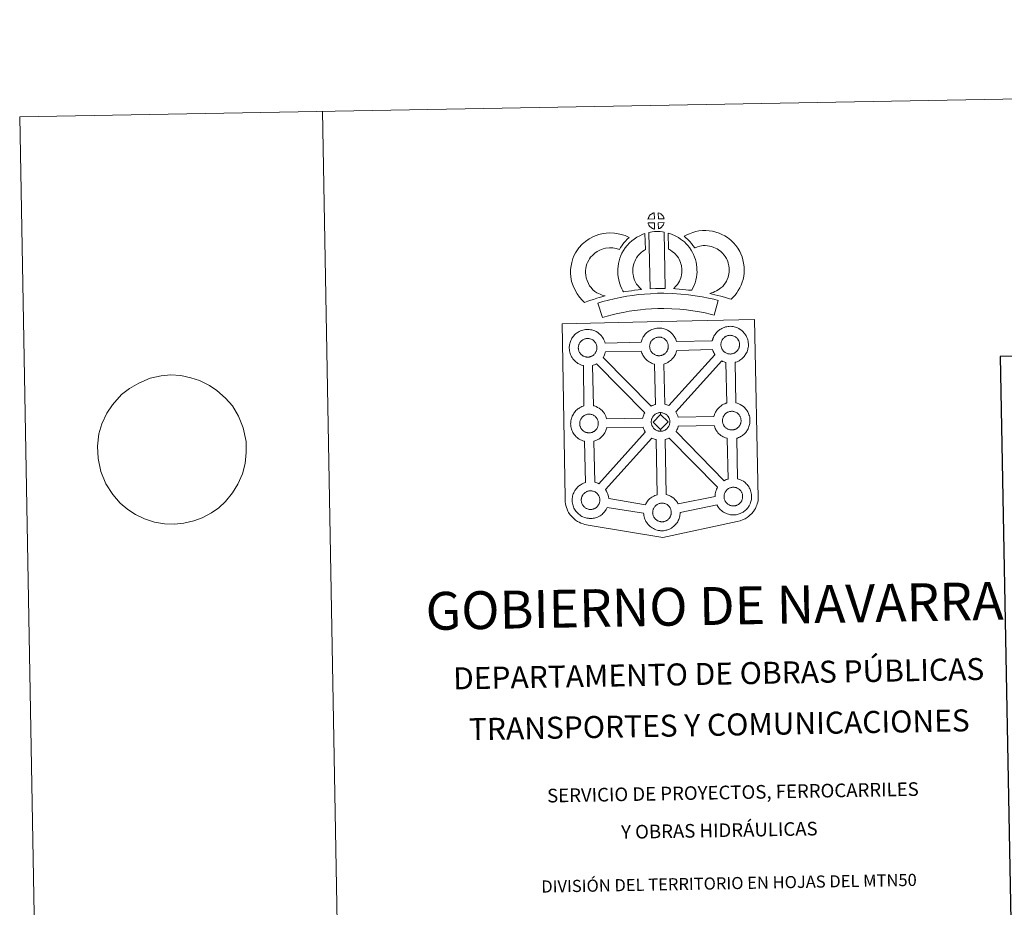
# Model space of a CAD drawing. Units: metres. Extents: x 625130 to 629638, y 4645869 to 4648918.
# Drawn here: x 625130 to 625943, y 4648186 to 4648918 of the extents above; entities that cross this region are included whole.
import ezdxf
from ezdxf.enums import TextEntityAlignment as Align

# ---------------------------------------------------------------- set-up
doc = ezdxf.new("R2010")
doc.units = ezdxf.units.M
doc.header["$MEASUREMENT"] = 0
doc.layers.add('Level 63', color=7, linetype='Continuous', lineweight=0)
doc.styles.add('Arial', font='ARIAL.TTF', dxfattribs={"height": 0.2})

msp = doc.modelspace()

# ---------------------------------------------------------------- linework, layer by layer
at = {"layer": 'Level 63', "linetype": 'Continuous', "lineweight": 0}
for points in [[(625183.52, 4645868.81), (625130.1, 4648838.34), (629584.38, 4648918.42), (629637.81, 4645948.92), (625183.52, 4645868.81)], [(625577.73, 4648667.44), (625659.56, 4648669.26), (625736.49, 4648670.97), (625739.54, 4648523.51), (625739.53, 4648522.72), (625739.34, 4648521.73), (625739.07, 4648520.15), (625738.75, 4648518.93), (625738.34, 4648517.86), (625737.92, 4648516.76), (625737.55, 4648515.88), (625737.14, 4648515.04), (625736.46, 4648513.86), (625735.51, 4648512.6), (625734.02, 4648510.67), (625732.96, 4648509.66), (625731.82, 4648508.67), (625730.51, 4648507.66), (625728.84, 4648506.58), (625727.11, 4648505.82), (625724.74, 4648504.9), (625722.23, 4648504.17), (625660.71, 4648491.16), (625599.26, 4648501.24), (625596.56, 4648501.77), (625595.07, 4648502.23), (625593.13, 4648503), (625591.7, 4648503.68), (625590.51, 4648504.27), (625588.81, 4648505.45), (625587.03, 4648506.93), (625585.43, 4648508.6), (625584.39, 4648509.86), (625583.06, 4648511.79), (625582.52, 4648512.89), (625581.78, 4648514.43), (625581.21, 4648515.92), (625580.8, 4648517.52), (625580.53, 4648518.74), (625580.31, 4648520.43), (625580.32, 4648524.04), (625577.73, 4648667.44)], [(625613.29, 4648651.42), (625642.85, 4648652.18), (625643.13, 4648653.13), (625643.37, 4648653.87), (625643.71, 4648654.77), (625644.19, 4648655.77), (625644.67, 4648656.6), (625645.08, 4648657.24), (625645.61, 4648658), (625646.25, 4648658.77), (625646.83, 4648659.42), (625647.67, 4648660.22), (625648.46, 4648660.83), (625649.07, 4648661.26), (625649.78, 4648661.72), (625650.76, 4648662.27), (625651.77, 4648662.73), (625652.74, 4648663.09), (625653.78, 4648663.41), (625654.84, 4648663.64), (625655.83, 4648663.81), (625656.75, 4648663.88), (625657.62, 4648663.92), (625658.83, 4648663.86), (625660, 4648663.71), (625660.98, 4648663.5), (625661.95, 4648663.24), (625663.48, 4648662.7), (625664.66, 4648662.12), (625665.91, 4648661.41), (625667.25, 4648660.42), (625668.28, 4648659.46), (625668.95, 4648658.68), (625669.46, 4648658.07), (625670.26, 4648656.98), (625670.78, 4648656.05), (625671.06, 4648655.49), (625671.4, 4648654.77), (625671.82, 4648653.69), (625672.09, 4648652.79), (625701.64, 4648653.5), (625701.64, 4648653.58), (625701.93, 4648654.56), (625702.17, 4648655.31), (625702.51, 4648656.19), (625702.99, 4648657.2), (625703.47, 4648658.04), (625703.88, 4648658.67), (625704.41, 4648659.43), (625705.05, 4648660.2), (625705.63, 4648660.84), (625706.47, 4648661.65), (625707.25, 4648662.26), (625707.87, 4648662.68), (625708.58, 4648663.15), (625709.56, 4648663.7), (625710.58, 4648664.16), (625711.55, 4648664.51), (625712.58, 4648664.84), (625713.64, 4648665.06), (625714.64, 4648665.24), (625715.54, 4648665.31), (625716.42, 4648665.36), (625717.63, 4648665.29), (625718.79, 4648665.14), (625719.78, 4648664.93), (625720.76, 4648664.67), (625722.29, 4648664.12), (625723.46, 4648663.56), (625724.72, 4648662.84), (625726.04, 4648661.85), (625727.08, 4648660.88), (625727.75, 4648660.1), (625728.26, 4648659.5), (625729.05, 4648658.41), (625729.58, 4648657.47), (625729.86, 4648656.92), (625730.2, 4648656.2), (625730.62, 4648655.12), (625730.91, 4648654.16), (625731.19, 4648653), (625731.33, 4648651.83), (625731.41, 4648650.88), (625731.42, 4648649.94), (625731.38, 4648648.95), (625731.25, 4648647.86), (625731.07, 4648647.06), (625730.91, 4648646.24), (625730.62, 4648645.32), (625730.26, 4648644.37), (625729.9, 4648643.59), (625729.38, 4648642.56), (625728.83, 4648641.77), (625728.51, 4648641.31), (625727.89, 4648640.46), (625727.13, 4648639.66), (625726.56, 4648639.09), (625725.9, 4648638.49), (625725.17, 4648637.94), (625724.37, 4648637.39), (625723.7, 4648637.01), (625723.13, 4648636.69), (625722.06, 4648636.18), (625721.08, 4648635.85), (625720.56, 4648635.7), (625721.17, 4648602.19), (625722.04, 4648601.96), (625723.55, 4648601.42), (625724.73, 4648600.85), (625725.99, 4648600.14), (625727.32, 4648599.16), (625728.36, 4648598.18), (625729.03, 4648597.4), (625729.54, 4648596.8), (625730.33, 4648595.71), (625730.85, 4648594.77), (625731.13, 4648594.21), (625731.47, 4648593.49), (625731.9, 4648592.42), (625732.19, 4648591.44), (625732.47, 4648590.3), (625732.62, 4648589.13), (625732.68, 4648588.17), (625732.7, 4648587.24), (625732.65, 4648586.25), (625732.53, 4648585.16), (625732.36, 4648584.36), (625732.18, 4648583.54), (625731.9, 4648582.61), (625731.53, 4648581.67), (625731.18, 4648580.89), (625730.66, 4648579.86), (625730.11, 4648579.06), (625729.79, 4648578.6), (625729.17, 4648577.76), (625728.4, 4648576.96), (625727.84, 4648576.38), (625727.17, 4648575.8), (625726.46, 4648575.23), (625725.63, 4648574.68), (625724.98, 4648574.31), (625724.4, 4648573.99), (625723.35, 4648573.48), (625722.34, 4648573.16), (625721.77, 4648572.98), (625722.51, 4648539.52), (625723.35, 4648539.3), (625724.87, 4648538.74), (625726.05, 4648538.17), (625727.31, 4648537.47), (625728.63, 4648536.48), (625729.67, 4648535.51), (625730.35, 4648534.73), (625730.85, 4648534.12), (625731.64, 4648533.04), (625732.16, 4648532.1), (625732.46, 4648531.54), (625732.78, 4648530.82), (625733.22, 4648529.76), (625733.5, 4648528.78), (625733.79, 4648527.63), (625733.92, 4648526.44), (625734, 4648525.5), (625734.01, 4648524.57), (625733.97, 4648523.57), (625733.84, 4648522.48), (625733.67, 4648521.69), (625733.49, 4648520.87), (625733.21, 4648519.94), (625732.85, 4648519), (625732.49, 4648518.21), (625731.97, 4648517.19), (625731.42, 4648516.39), (625731.1, 4648515.92), (625730.48, 4648515.09), (625729.72, 4648514.28), (625729.15, 4648513.71), (625728.48, 4648513.12), (625727.77, 4648512.56), (625726.96, 4648512), (625726.3, 4648511.63), (625725.72, 4648511.32), (625724.66, 4648510.81), (625723.66, 4648510.49), (625722.97, 4648510.27), (625722.22, 4648510.09), (625721.23, 4648509.89), (625720.26, 4648509.78), (625719.71, 4648509.74), (625719.07, 4648509.71), (625717.87, 4648509.77), (625717.22, 4648509.83), (625716.68, 4648509.89), (625715.89, 4648510.02), (625715.03, 4648510.23), (625713.92, 4648510.54), (625712.71, 4648511.06), (625711.87, 4648511.48), (625710.94, 4648512.01), (625710.04, 4648512.62), (625709.21, 4648513.27), (625708.42, 4648514), (625707.57, 4648514.88), (625706.8, 4648515.86), (625706.2, 4648516.71), (625705.76, 4648517.5), (625705.51, 4648517.96), (625675.1, 4648511.7), (625675.11, 4648511.49), (625675.07, 4648510.49), (625674.95, 4648509.4), (625674.77, 4648508.61), (625674.59, 4648507.78), (625674.31, 4648506.86), (625673.95, 4648505.92), (625673.59, 4648505.13), (625673.06, 4648504.12), (625672.53, 4648503.31), (625672.2, 4648502.86), (625671.58, 4648502.01), (625670.82, 4648501.2), (625670.26, 4648500.63), (625669.59, 4648500.04), (625668.87, 4648499.48), (625668.07, 4648498.92), (625667.39, 4648498.55), (625666.82, 4648498.23), (625665.75, 4648497.74), (625664.76, 4648497.39), (625664.07, 4648497.2), (625663.31, 4648497.01), (625662.34, 4648496.82), (625661.36, 4648496.7), (625660.8, 4648496.66), (625660.17, 4648496.63), (625658.98, 4648496.68), (625658.31, 4648496.74), (625657.79, 4648496.82), (625656.98, 4648496.94), (625656.13, 4648497.16), (625655.03, 4648497.47), (625653.82, 4648497.98), (625652.97, 4648498.4), (625652.04, 4648498.93), (625651.14, 4648499.54), (625650.3, 4648500.19), (625649.51, 4648500.92), (625648.65, 4648501.81), (625647.91, 4648502.78), (625647.29, 4648503.62), (625646.86, 4648504.41), (625646.43, 4648505.22), (625646, 4648506.21), (625645.7, 4648507.07), (625645.36, 4648508.17), (625645.15, 4648509.33), (625645.02, 4648510.28), (625644.95, 4648511.08), (625614.93, 4648515.88), (625614.65, 4648515.29), (625614.13, 4648514.28), (625613.58, 4648513.47), (625613.27, 4648513.01), (625612.64, 4648512.18), (625611.89, 4648511.36), (625611.31, 4648510.8), (625610.64, 4648510.2), (625609.94, 4648509.65), (625609.13, 4648509.08), (625608.46, 4648508.71), (625607.89, 4648508.4), (625606.81, 4648507.9), (625605.83, 4648507.56), (625605.13, 4648507.36), (625604.37, 4648507.17), (625603.41, 4648506.97), (625602.42, 4648506.86), (625601.87, 4648506.82), (625601.24, 4648506.79), (625600.03, 4648506.84), (625599.38, 4648506.91), (625598.85, 4648506.98), (625598.04, 4648507.1), (625597.2, 4648507.32), (625596.09, 4648507.63), (625594.88, 4648508.14), (625594.03, 4648508.55), (625593.09, 4648509.1), (625592.2, 4648509.71), (625591.36, 4648510.35), (625590.58, 4648511.08), (625589.73, 4648511.97), (625588.96, 4648512.94), (625588.36, 4648513.78), (625587.92, 4648514.57), (625587.5, 4648515.38), (625587.05, 4648516.38), (625586.76, 4648517.22), (625586.43, 4648518.33), (625586.21, 4648519.49), (625586.08, 4648520.44), (625585.99, 4648521.55), (625586.03, 4648522.6), (625586.09, 4648523.41), (625586.2, 4648524.28), (625586.4, 4648525.29), (625586.67, 4648526.26), (625586.92, 4648527), (625587.27, 4648527.89), (625587.73, 4648528.9), (625588.23, 4648529.74), (625588.63, 4648530.38), (625589.16, 4648531.14), (625589.8, 4648531.9), (625590.39, 4648532.56), (625591.23, 4648533.36), (625592.01, 4648533.96), (625592.62, 4648534.38), (625593.34, 4648534.86), (625594.31, 4648535.4), (625595.32, 4648535.86), (625596.29, 4648536.22), (625596.92, 4648536.41), (625596.25, 4648570.45), (625595.94, 4648570.53), (625594.83, 4648570.84), (625593.63, 4648571.37), (625592.77, 4648571.78), (625591.85, 4648572.3), (625590.94, 4648572.92), (625590.12, 4648573.57), (625589.33, 4648574.3), (625588.48, 4648575.18), (625587.71, 4648576.16), (625587.11, 4648577.02), (625586.67, 4648577.79), (625586.25, 4648578.59), (625585.82, 4648579.61), (625585.51, 4648580.45), (625585.18, 4648581.55), (625584.96, 4648582.7), (625584.83, 4648583.66), (625584.74, 4648584.76), (625584.78, 4648585.82), (625584.84, 4648586.63), (625584.95, 4648587.5), (625585.15, 4648588.51), (625585.42, 4648589.49), (625585.68, 4648590.23), (625586.01, 4648591.11), (625586.48, 4648592.12), (625586.97, 4648592.96), (625587.38, 4648593.59), (625587.91, 4648594.35), (625588.55, 4648595.12), (625589.13, 4648595.77), (625589.97, 4648596.57), (625590.76, 4648597.17), (625591.36, 4648597.61), (625592.09, 4648598.08), (625593.05, 4648598.62), (625594.07, 4648599.08), (625595.05, 4648599.43), (625595.75, 4648599.66), (625595.23, 4648632.93), (625594.77, 4648633.05), (625593.66, 4648633.36), (625592.46, 4648633.87), (625591.61, 4648634.28), (625590.68, 4648634.81), (625589.78, 4648635.44), (625588.94, 4648636.08), (625588.15, 4648636.81), (625587.31, 4648637.7), (625586.54, 4648638.67), (625585.94, 4648639.52), (625585.5, 4648640.3), (625585.07, 4648641.11), (625584.64, 4648642.11), (625584.34, 4648642.96), (625584.01, 4648644.06), (625583.79, 4648645.21), (625583.66, 4648646.17), (625583.57, 4648647.28), (625583.62, 4648648.33), (625583.67, 4648649.14), (625583.79, 4648650.01), (625583.97, 4648651.02), (625584.25, 4648652), (625584.5, 4648652.73), (625584.84, 4648653.63), (625585.32, 4648654.63), (625585.8, 4648655.47), (625586.22, 4648656.11), (625586.74, 4648656.87), (625587.38, 4648657.63), (625587.96, 4648658.28), (625588.8, 4648659.07), (625589.59, 4648659.7), (625590.19, 4648660.11), (625590.91, 4648660.58), (625591.89, 4648661.14), (625592.91, 4648661.59), (625593.87, 4648661.95), (625594.9, 4648662.28), (625595.97, 4648662.51), (625596.96, 4648662.67), (625597.87, 4648662.73), (625598.75, 4648662.79), (625599.96, 4648662.72), (625601.12, 4648662.58), (625602.11, 4648662.36), (625603.09, 4648662.12), (625604.61, 4648661.56), (625605.79, 4648660.98), (625607.05, 4648660.28), (625608.37, 4648659.28), (625609.42, 4648658.31), (625610.08, 4648657.54), (625610.59, 4648656.93), (625611.38, 4648655.84), (625611.91, 4648654.91), (625612.19, 4648654.35), (625612.53, 4648653.63), (625612.96, 4648652.56), (625613.24, 4648651.59), (625613.29, 4648651.42)]]:
    msp.add_lwpolyline(points, close=True, dxfattribs=at)
for points in [[(625380.06, 4648842.83), (625433.49, 4645873.31)], [(625220.79, 4648614.09), (625228.49, 4648618.38), (625237.78, 4648622.68), (625246.93, 4648624.39), (625254.62, 4648625.39), (625263.08, 4648624.68), (625271.37, 4648622.94), (625278.57, 4648620.66), (625286.73, 4648616.5), (625292.86, 4648612.31), (625299.95, 4648606.07), (625305.57, 4648599.63), (625310.68, 4648591.29), (625314.53, 4648581.72), (625316.93, 4648570.4), (625316.91, 4648561.11), (625316.16, 4648552.14), (625313.92, 4648543.67), (625310.22, 4648535), (625305.58, 4648527.85), (625299.83, 4648520.86), (625294.42, 4648515.6), (625288.44, 4648511.55), (625280.8, 4648507.45), (625273.87, 4648504.75), (625265.46, 4648502.87), (625257.76, 4648502.05), (625249.68, 4648502.25), (625241.39, 4648503.82), (625233.08, 4648506.42), (625225.67, 4648510.08), (625219.35, 4648514.27), (625213.02, 4648519.49), (625206.83, 4648526.44), (625201.17, 4648535.29), (625196.95, 4648545.55), (625194.73, 4648556.18), (625194.18, 4648566.33), (625195.47, 4648576.68), (625197.89, 4648584.99), (625202.14, 4648593.68), (625206.6, 4648600.64), (625214.16, 4648609.04)]]:
    msp.add_lwpolyline(points, dxfattribs=at)
at = {"layer": 'Level 63', "linetype": 'Continuous', "lineweight": 13}
for points in [[(625653.82, 4648754.04), (625648.55, 4648753.86), (625648.72, 4648754.34), (625648.85, 4648754.74), (625649.01, 4648755.16), (625649.2, 4648755.55), (625649.42, 4648755.93), (625649.66, 4648756.3), (625649.9, 4648756.64), (625650.2, 4648757.01), (625650.47, 4648757.31), (625650.76, 4648757.59), (625651.06, 4648757.82), (625651.41, 4648758.06), (625651.77, 4648758.29), (625652.23, 4648758.55), (625652.62, 4648758.73), (625653.12, 4648758.92), (625653.61, 4648759.07), (625653.67, 4648759.08), (625653.82, 4648754.04)], [(625661.9, 4648754.06), (625657.12, 4648754.1), (625656.98, 4648759.15), (625657.98, 4648758.73), (625658.55, 4648758.45), (625659.13, 4648758.12), (625659.66, 4648757.72), (625660.06, 4648757.36), (625660.39, 4648756.97), (625660.67, 4648756.62), (625661.01, 4648756.16), (625661.23, 4648755.79), (625661.38, 4648755.49), (625661.54, 4648755.14), (625661.74, 4648754.64), (625661.86, 4648754.2), (625661.9, 4648754.06)], [(625653.98, 4648745.61), (625653.74, 4648745.64), (625653.37, 4648745.73), (625652.93, 4648745.86), (625652.38, 4648746.09), (625651.97, 4648746.29), (625651.55, 4648746.53), (625651.12, 4648746.82), (625650.78, 4648747.09), (625650.43, 4648747.41), (625650.03, 4648747.84), (625649.64, 4648748.33), (625649.42, 4648748.64), (625649.24, 4648748.96), (625649.01, 4648749.4), (625648.81, 4648749.86), (625648.68, 4648750.23), (625648.59, 4648750.71), (625653.83, 4648750.77), (625653.98, 4648745.61)], [(625657.18, 4648745.7), (625657.09, 4648750.85), (625661.87, 4648751.05), (625661.85, 4648750.94), (625661.75, 4648750.48), (625661.64, 4648750.16), (625661.48, 4648749.72), (625661.31, 4648749.34), (625661.1, 4648748.94), (625660.86, 4648748.59), (625660.64, 4648748.26), (625660.38, 4648747.92), (625660.04, 4648747.56), (625659.73, 4648747.25), (625659.43, 4648746.98), (625659.14, 4648746.74), (625658.85, 4648746.55), (625658.54, 4648746.38), (625658.2, 4648746.2), (625657.81, 4648746), (625657.18, 4648745.7)], [(625717.23, 4648687.7), (625715.86, 4648688.17), (625714.05, 4648688.72), (625711.74, 4648689.4), (625708.7, 4648690.23), (625706.16, 4648690.84), (625703.75, 4648691.43), (625701.73, 4648691.89), (625699.59, 4648692.52), (625700.92, 4648692.89), (625702.33, 4648693.4), (625703.8, 4648694.01), (625705.21, 4648694.74), (625706.46, 4648695.57), (625708.53, 4648697.02), (625710.28, 4648698.35), (625710.96, 4648699.01), (625711.55, 4648699.84), (625712.53, 4648701.35), (625713.32, 4648702.71), (625713.92, 4648704.04), (625714.6, 4648705.86), (625715.06, 4648707.39), (625715.4, 4648708.79), (625715.53, 4648710.02), (625715.6, 4648711.69), (625715.55, 4648713.27), (625715.22, 4648715.26), (625714.81, 4648717.49), (625714.47, 4648718.73), (625713.9, 4648720.1), (625713.33, 4648721.32), (625712.35, 4648722.9), (625711.37, 4648724.19), (625710.09, 4648725.65), (625708.63, 4648727.05), (625706.69, 4648728.58), (625705.63, 4648729.32), (625704.26, 4648730), (625702.93, 4648730.55), (625700.93, 4648731.17), (625699.33, 4648731.63), (625697.78, 4648731.85), (625695.7, 4648732.01), (625694.04, 4648732.07), (625692.83, 4648731.91), (625691.26, 4648731.53), (625689.31, 4648730.99), (625687.36, 4648730.26), (625687.22, 4648730.21), (625685.65, 4648732.12), (625684.42, 4648733.76), (625683.02, 4648735.28), (625681.45, 4648736.9), (625679.82, 4648738.44), (625678.29, 4648739.71), (625680.48, 4648740.85), (625682.85, 4648741.8), (625685.47, 4648742.8), (625688.16, 4648743.54), (625690.59, 4648744.12), (625693.49, 4648744.48), (625696.36, 4648744.39), (625699.16, 4648744.18), (625701.91, 4648743.78), (625704.45, 4648743.07), (625707.18, 4648742.21), (625709.39, 4648741.28), (625711.92, 4648740.04), (625714.07, 4648738.56), (625716.81, 4648736.39), (625719.05, 4648734.21), (625720.95, 4648732.08), (625722.57, 4648729.96), (625724.24, 4648727.24), (625725.25, 4648725.11), (625726.24, 4648722.7), (625726.89, 4648720.26), (625727.43, 4648717.43), (625727.91, 4648714.47), (625728.01, 4648711.63), (625727.9, 4648709.16), (625727.65, 4648706.66), (625727.02, 4648704.11), (625726.36, 4648701.9), (625725.38, 4648699.29), (625724.35, 4648697.02), (625723.09, 4648694.86), (625721.86, 4648692.97), (625720.57, 4648691.09), (625719.12, 4648689.59), (625717.23, 4648687.7)], [(625604.78, 4648694.01), (625606.37, 4648693.12), (625607.77, 4648692.48), (625609.09, 4648691.84), (625610.74, 4648691.19), (625613.25, 4648690.6), (625612.05, 4648690.22), (625610.46, 4648689.8), (625608.29, 4648689.08), (625606.3, 4648688.5), (625603.53, 4648687.63), (625601.32, 4648686.99), (625598.92, 4648686.14), (625596.1, 4648685.15), (625594.15, 4648687.07), (625592, 4648689.52), (625590.01, 4648692.08), (625588.36, 4648695.11), (625586.69, 4648698.65), (625585.47, 4648702.47), (625584.83, 4648706.11), (625584.57, 4648709.17), (625584.63, 4648712.3), (625585.03, 4648715.23), (625585.58, 4648717.98), (625586.52, 4648721.27), (625587.49, 4648723.48), (625588.73, 4648725.88), (625589.78, 4648727.73), (625591.61, 4648730.25), (625594.26, 4648733.08), (625596.97, 4648735.5), (625600.11, 4648737.67), (625603.72, 4648739.62), (625607.95, 4648741.23), (625611.63, 4648742.1), (625616.56, 4648742.52), (625620.99, 4648742.37), (625625.3, 4648741.54), (625629.83, 4648740.21), (625633.06, 4648738.65), (625631.48, 4648737.22), (625629.97, 4648735.65), (625628.91, 4648734.47), (625627.88, 4648733.1), (625626.85, 4648731.83), (625625.93, 4648730.39), (625624.99, 4648728.71), (625622.36, 4648729.48), (625619.59, 4648730.02), (625616.89, 4648730.11), (625613.58, 4648729.82), (625611.6, 4648729.36), (625608.91, 4648728.33), (625606.59, 4648727.07), (625604.65, 4648725.74), (625602.95, 4648724.22), (625601.18, 4648722.34), (625600.2, 4648720.96), (625599.62, 4648719.96), (625598.69, 4648718.16), (625598.22, 4648717.06), (625597.64, 4648715.05), (625597.26, 4648713.19), (625597.01, 4648711.34), (625596.98, 4648709.57), (625597.13, 4648707.72), (625597.53, 4648705.44), (625598.25, 4648703.19), (625599.42, 4648700.72), (625600.42, 4648698.89), (625601.56, 4648697.41), (625603.15, 4648695.61), (625604.78, 4648694.01)], [(625639.17, 4648700.05), (625640.42, 4648698.65), (625641.61, 4648697.35), (625643.24, 4648695.8), (625640.58, 4648695.52), (625637.56, 4648695.14), (625634.84, 4648694.79), (625632.37, 4648694.37), (625630.33, 4648694.1), (625628.43, 4648693.86), (625627.9, 4648694.79), (625627.08, 4648696.42), (625625.98, 4648698.73), (625625.04, 4648701.34), (625624.4, 4648703.78), (625623.93, 4648706.14), (625623.7, 4648708.17), (625623.58, 4648710.28), (625623.63, 4648712.78), (625623.82, 4648714.83), (625624.15, 4648717.17), (625624.75, 4648719.42), (625625.42, 4648721.73), (625626.24, 4648723.84), (625627.1, 4648725.67), (625628.24, 4648728.03), (625629.69, 4648730.18), (625631.33, 4648732.18), (625633.31, 4648734.19), (625635.14, 4648735.9), (625637.09, 4648737.32), (625639.42, 4648738.97), (625641.84, 4648740.14), (625644.26, 4648741.34), (625646.07, 4648741.84), (625646.52, 4648728.63), (625645.75, 4648728.26), (625644.35, 4648727.26), (625643.02, 4648726.3), (625641.93, 4648725.29), (625640.58, 4648723.9), (625639.67, 4648722.78), (625639.01, 4648721.83), (625638.29, 4648720.35), (625637.64, 4648718.95), (625637.17, 4648717.74), (625636.7, 4648716.11), (625636.32, 4648714.69), (625636.13, 4648713.38), (625636.01, 4648712.1), (625635.99, 4648710.51), (625636.06, 4648709.22), (625636.19, 4648708.06), (625636.49, 4648706.55), (625636.89, 4648705.01), (625637.43, 4648703.52), (625638.21, 4648701.86), (625638.82, 4648700.66), (625639.17, 4648700.05)], [(625649.39, 4648742.86), (625650.72, 4648743.18), (625652.09, 4648743.41), (625653.9, 4648743.59), (625655.31, 4648743.66), (625656.95, 4648743.66), (625658.71, 4648743.56), (625660.46, 4648743.38), (625661.84, 4648743.09), (625662.75, 4648696.51), (625658.39, 4648696.55), (625654.63, 4648696.51), (625650.39, 4648696.33), (625649.39, 4648742.86)], [(625684.66, 4648695.23), (625682.11, 4648695.31), (625679.77, 4648695.57), (625677.04, 4648695.76), (625674.23, 4648696.04), (625671.32, 4648696.21), (625669.72, 4648696.48), (625670.19, 4648696.98), (625671.02, 4648697.82), (625671.98, 4648698.99), (625672.83, 4648700.01), (625673.73, 4648701.2), (625674.53, 4648702.58), (625675.1, 4648703.87), (625675.72, 4648705.39), (625675.98, 4648706.28), (625676.24, 4648707.8), (625676.49, 4648709.68), (625676.6, 4648710.56), (625676.57, 4648711.31), (625676.46, 4648712.98), (625676.29, 4648714.74), (625676.13, 4648715.69), (625675.79, 4648716.95), (625675.42, 4648718.03), (625674.82, 4648719.42), (625674.19, 4648720.73), (625673.64, 4648721.79), (625672.67, 4648723.16), (625672.13, 4648723.91), (625671.21, 4648724.82), (625670.15, 4648725.91), (625669.65, 4648726.33), (625668.39, 4648727.18), (625667.01, 4648728.17), (625666.21, 4648728.64), (625665.49, 4648728.98), (625665.26, 4648742.28), (625666.63, 4648741.94), (625668.53, 4648741.23), (625670.37, 4648740.4), (625672, 4648739.62), (625673.8, 4648738.57), (625675.48, 4648737.36), (625677.13, 4648736.25), (625678.64, 4648734.97), (625680.02, 4648733.54), (625681.54, 4648732.03), (625682.74, 4648730.39), (625684.25, 4648728.25), (625685.28, 4648726.28), (625686.12, 4648724.52), (625686.99, 4648722.48), (625687.64, 4648720.61), (625688.24, 4648718.41), (625688.6, 4648716.38), (625688.82, 4648713.95), (625688.96, 4648711.92), (625689.02, 4648710.07), (625688.8, 4648708.17), (625688.51, 4648705.95), (625688.08, 4648703.42), (625687.42, 4648701.24), (625686.53, 4648699.06), (625685.69, 4648697.14), (625684.66, 4648695.23)], [(625706.58, 4648686.61), (625703.19, 4648674.52), (625699.83, 4648675.46), (625695.81, 4648676.37), (625690.97, 4648677.28), (625685.45, 4648678.24), (625680.43, 4648678.99), (625674.78, 4648679.49), (625668.26, 4648679.92), (625661.66, 4648680.14), (625656.76, 4648680.05), (625651.33, 4648679.74), (625646.64, 4648679.51), (625642.25, 4648679.1), (625637.49, 4648678.48), (625633.09, 4648677.87), (625628.17, 4648676.89), (625623.31, 4648675.84), (625618.92, 4648674.81), (625614.8, 4648673.74), (625610.9, 4648672.52), (625607.16, 4648684.51), (625611.37, 4648685.82), (625615.91, 4648687), (625620.55, 4648688.1), (625625.62, 4648689.19), (625630.97, 4648690.26), (625635.82, 4648690.93), (625640.86, 4648691.6), (625645.75, 4648692.04), (625650.66, 4648692.29), (625656.29, 4648692.61), (625661.75, 4648692.7), (625668.89, 4648692.46), (625675.76, 4648692.01), (625681.89, 4648691.46), (625687.45, 4648690.64), (625693.21, 4648689.64), (625698.36, 4648688.65), (625702.88, 4648687.65), (625706.58, 4648686.61)], [(625599.05, 4648639.96), (625598.82, 4648639.96), (625598.2, 4648639.98), (625597.88, 4648640.01), (625597.55, 4648640.06), (625597.14, 4648640.12), (625596.73, 4648640.22), (625596.21, 4648640.37), (625595.61, 4648640.62), (625595.15, 4648640.84), (625594.68, 4648641.12), (625594.2, 4648641.44), (625593.81, 4648641.75), (625593.41, 4648642.1), (625592.96, 4648642.59), (625592.53, 4648643.12), (625592.27, 4648643.49), (625592.07, 4648643.86), (625591.82, 4648644.34), (625591.59, 4648644.85), (625591.45, 4648645.28), (625591.28, 4648645.83), (625591.16, 4648646.41), (625591.1, 4648646.96), (625591.05, 4648647.46), (625591.07, 4648647.95), (625591.1, 4648648.42), (625591.15, 4648648.84), (625591.25, 4648649.32), (625591.4, 4648649.83), (625591.55, 4648650.26), (625591.72, 4648650.73), (625591.93, 4648651.19), (625592.18, 4648651.61), (625592.44, 4648652.01), (625592.7, 4648652.4), (625593.04, 4648652.8), (625593.35, 4648653.14), (625593.69, 4648653.47), (625594.05, 4648653.74), (625594.42, 4648654), (625594.81, 4648654.26), (625595.32, 4648654.54), (625595.77, 4648654.75), (625596.33, 4648654.96), (625596.87, 4648655.13), (625597.42, 4648655.24), (625597.94, 4648655.34), (625598.43, 4648655.38), (625598.81, 4648655.39), (625599.34, 4648655.36), (625599.93, 4648655.29), (625600.47, 4648655.16), (625600.97, 4648655.04), (625601.78, 4648654.75), (625602.41, 4648654.44), (625603.06, 4648654.08), (625603.68, 4648653.61), (625604.13, 4648653.19), (625604.5, 4648652.76), (625604.81, 4648652.39), (625605.2, 4648651.85), (625605.43, 4648651.44), (625605.6, 4648651.1), (625605.78, 4648650.72), (625606.01, 4648650.16), (625606.14, 4648649.68), (625606.29, 4648649.12), (625606.35, 4648648.54), (625606.4, 4648647.99), (625606.41, 4648647.5), (625606.39, 4648646.99), (625606.33, 4648646.52), (625606.24, 4648646.08), (625606.12, 4648645.55), (625606.01, 4648645.18), (625605.82, 4648644.7), (625605.62, 4648644.27), (625605.38, 4648643.8), (625605.12, 4648643.41), (625604.89, 4648643.08), (625604.6, 4648642.68), (625604.21, 4648642.26), (625603.87, 4648641.93), (625603.53, 4648641.64), (625603.19, 4648641.36), (625602.85, 4648641.14), (625602.52, 4648640.94), (625602.15, 4648640.75), (625601.69, 4648640.52), (625601.24, 4648640.37), (625600.82, 4648640.24), (625600.38, 4648640.14), (625599.9, 4648640.04), (625599.42, 4648639.99), (625599.05, 4648639.96)], [(625657.91, 4648641.1), (625657.69, 4648641.1), (625657.07, 4648641.11), (625656.74, 4648641.15), (625656.42, 4648641.19), (625656.01, 4648641.25), (625655.59, 4648641.36), (625655.07, 4648641.51), (625654.47, 4648641.76), (625654.01, 4648641.99), (625653.55, 4648642.25), (625653.07, 4648642.58), (625652.68, 4648642.89), (625652.28, 4648643.25), (625651.83, 4648643.73), (625651.4, 4648644.26), (625651.14, 4648644.63), (625650.93, 4648645), (625650.69, 4648645.47), (625650.46, 4648645.98), (625650.31, 4648646.41), (625650.16, 4648646.97), (625650.03, 4648647.55), (625649.97, 4648648.1), (625649.92, 4648648.59), (625649.94, 4648649.09), (625649.98, 4648649.55), (625650.03, 4648649.98), (625650.13, 4648650.46), (625650.26, 4648650.97), (625650.41, 4648651.4), (625650.59, 4648651.86), (625650.8, 4648652.33), (625651.04, 4648652.74), (625651.31, 4648653.15), (625651.57, 4648653.53), (625651.91, 4648653.94), (625652.22, 4648654.28), (625652.56, 4648654.61), (625652.91, 4648654.88), (625653.28, 4648655.14), (625653.68, 4648655.4), (625654.18, 4648655.68), (625654.65, 4648655.89), (625655.19, 4648656.09), (625655.73, 4648656.26), (625656.29, 4648656.38), (625656.8, 4648656.46), (625657.3, 4648656.51), (625657.68, 4648656.52), (625658.2, 4648656.49), (625658.8, 4648656.43), (625659.35, 4648656.3), (625659.84, 4648656.17), (625660.65, 4648655.88), (625661.28, 4648655.57), (625661.93, 4648655.21), (625662.54, 4648654.76), (625663, 4648654.33), (625663.37, 4648653.9), (625663.67, 4648653.54), (625664.07, 4648652.99), (625664.31, 4648652.57), (625664.47, 4648652.24), (625664.65, 4648651.86), (625664.87, 4648651.29), (625665.02, 4648650.8), (625665.15, 4648650.26), (625665.23, 4648649.67), (625665.26, 4648649.13), (625665.28, 4648648.64), (625665.25, 4648648.12), (625665.19, 4648647.66), (625665.1, 4648647.2), (625664.99, 4648646.69), (625664.87, 4648646.32), (625664.69, 4648645.83), (625664.5, 4648645.41), (625664.26, 4648644.93), (625663.99, 4648644.54), (625663.75, 4648644.21), (625663.46, 4648643.81), (625663.08, 4648643.41), (625662.74, 4648643.06), (625662.41, 4648642.77), (625662.07, 4648642.5), (625661.73, 4648642.27), (625661.38, 4648642.08), (625661.03, 4648641.88), (625660.56, 4648641.66), (625660.11, 4648641.51), (625659.68, 4648641.39), (625659.25, 4648641.27), (625658.77, 4648641.18), (625658.28, 4648641.12), (625657.91, 4648641.1)], [(625716.7, 4648642.52), (625716.5, 4648642.52), (625715.86, 4648642.54), (625715.54, 4648642.57), (625715.21, 4648642.62), (625714.81, 4648642.68), (625714.4, 4648642.79), (625713.87, 4648642.93), (625713.27, 4648643.19), (625712.81, 4648643.42), (625712.34, 4648643.68), (625711.87, 4648644), (625711.48, 4648644.32), (625711.08, 4648644.67), (625710.62, 4648645.15), (625710.2, 4648645.69), (625709.95, 4648646.06), (625709.74, 4648646.42), (625709.49, 4648646.9), (625709.26, 4648647.41), (625709.11, 4648647.84), (625708.95, 4648648.4), (625708.83, 4648648.98), (625708.76, 4648649.52), (625708.71, 4648650.03), (625708.74, 4648650.52), (625708.77, 4648650.98), (625708.83, 4648651.41), (625708.92, 4648651.89), (625709.06, 4648652.4), (625709.21, 4648652.83), (625709.39, 4648653.29), (625709.6, 4648653.76), (625709.84, 4648654.18), (625710.11, 4648654.58), (625710.37, 4648654.96), (625710.71, 4648655.36), (625711.03, 4648655.7), (625711.36, 4648656.04), (625711.71, 4648656.3), (625712.08, 4648656.57), (625712.48, 4648656.82), (625712.99, 4648657.11), (625713.45, 4648657.32), (625714, 4648657.52), (625714.53, 4648657.69), (625715.09, 4648657.82), (625715.6, 4648657.9), (625716.09, 4648657.94), (625716.48, 4648657.96), (625717, 4648657.92), (625717.6, 4648657.85), (625718.15, 4648657.73), (625718.64, 4648657.6), (625719.44, 4648657.31), (625720.08, 4648657), (625720.72, 4648656.64), (625721.34, 4648656.19), (625721.8, 4648655.76), (625722.17, 4648655.33), (625722.48, 4648654.96), (625722.87, 4648654.42), (625723.1, 4648654), (625723.28, 4648653.68), (625723.45, 4648653.29), (625723.67, 4648652.72), (625723.82, 4648652.24), (625723.95, 4648651.68), (625724.02, 4648651.11), (625724.07, 4648650.56), (625724.08, 4648650.07), (625724.05, 4648649.55), (625724, 4648649.08), (625723.9, 4648648.63), (625723.79, 4648648.12), (625723.68, 4648647.75), (625723.49, 4648647.26), (625723.29, 4648646.83), (625723.05, 4648646.36), (625722.79, 4648645.98), (625722.56, 4648645.64), (625722.25, 4648645.24), (625721.87, 4648644.83), (625721.54, 4648644.5), (625721.2, 4648644.19), (625720.86, 4648643.94), (625720.52, 4648643.69), (625720.18, 4648643.51), (625719.83, 4648643.32), (625719.35, 4648643.09), (625718.9, 4648642.94), (625718.48, 4648642.82), (625718.05, 4648642.7), (625717.57, 4648642.6), (625717.08, 4648642.55), (625716.7, 4648642.52)], [(625654.68, 4648600.96), (625654.1, 4648600.77), (625653.13, 4648600.42), (625652.11, 4648599.95), (625651.17, 4648599.42), (625611.57, 4648639.77), (625611.76, 4648640.03), (625612.27, 4648641.07), (625612.64, 4648641.84), (625613, 4648642.78), (625613.27, 4648643.7), (625613.39, 4648644.22), (625643.04, 4648644.84), (625643.26, 4648644.13), (625643.56, 4648643.28), (625643.99, 4648642.28), (625644.42, 4648641.47), (625644.86, 4648640.68), (625645.45, 4648639.84), (625646.22, 4648638.87), (625647.07, 4648637.98), (625647.87, 4648637.25), (625648.7, 4648636.6), (625649.6, 4648635.99), (625650.52, 4648635.46), (625651.36, 4648635.04), (625652.58, 4648634.52), (625653.68, 4648634.2), (625654.01, 4648634.13), (625654.68, 4648600.96)], [(625665.73, 4648599.95), (625664.84, 4648600.38), (625663.32, 4648600.93), (625662.35, 4648601.17), (625661.55, 4648634.23), (625661.62, 4648634.26), (625662.31, 4648634.45), (625663.32, 4648634.79), (625664.38, 4648635.3), (625664.94, 4648635.61), (625665.61, 4648635.98), (625666.43, 4648636.54), (625667.14, 4648637.09), (625667.82, 4648637.69), (625668.37, 4648638.26), (625669.14, 4648639.07), (625669.76, 4648639.91), (625670.08, 4648640.37), (625670.63, 4648641.17), (625671.15, 4648642.2), (625671.5, 4648642.97), (625671.86, 4648643.92), (625672.15, 4648644.84), (625672.29, 4648645.49), (625701.82, 4648646.34), (625702.05, 4648645.55), (625702.36, 4648644.7), (625702.79, 4648643.7), (625703.22, 4648642.9), (625703.65, 4648642.11), (625703.78, 4648641.94), (625665.73, 4648599.95)], [(625645.84, 4648593.97), (625645.54, 4648593.46), (625645.07, 4648592.45), (625644.72, 4648591.56), (625644.49, 4648590.82), (625644.2, 4648589.83), (625644.16, 4648589.63), (625614.45, 4648589.11), (625614.17, 4648590.08), (625613.74, 4648591.16), (625613.41, 4648591.88), (625613.13, 4648592.43), (625612.6, 4648593.37), (625611.81, 4648594.45), (625611.3, 4648595.07), (625610.63, 4648595.84), (625609.59, 4648596.81), (625608.27, 4648597.81), (625607, 4648598.51), (625605.83, 4648599.09), (625604.31, 4648599.63), (625603.5, 4648599.84), (625602.86, 4648633.15), (625603.45, 4648633.32), (625604.44, 4648633.66), (625605.51, 4648634.17), (625606.09, 4648634.48), (625645.84, 4648593.97)], [(625713.59, 4648602.08), (625712.87, 4648601.85), (625711.89, 4648601.49), (625710.88, 4648601.03), (625709.9, 4648600.48), (625709.19, 4648600.02), (625708.58, 4648599.59), (625707.79, 4648598.98), (625706.96, 4648598.18), (625706.37, 4648597.54), (625705.73, 4648596.76), (625705.21, 4648596), (625704.8, 4648595.36), (625704.31, 4648594.53), (625703.83, 4648593.52), (625703.49, 4648592.63), (625703.25, 4648591.9), (625703, 4648591.01), (625673.43, 4648590.51), (625673.17, 4648591.39), (625672.75, 4648592.46), (625672.41, 4648593.17), (625672.13, 4648593.73), (625671.61, 4648594.66), (625671.48, 4648594.86), (625709.41, 4648636.84), (625710.17, 4648636.47), (625711.38, 4648635.95), (625712.48, 4648635.64), (625712.87, 4648635.54), (625713.59, 4648602.08)], [(625600.21, 4648577.45), (625600, 4648577.44), (625599.37, 4648577.47), (625599.04, 4648577.49), (625598.71, 4648577.54), (625598.31, 4648577.61), (625597.89, 4648577.71), (625597.38, 4648577.85), (625596.77, 4648578.12), (625596.31, 4648578.34), (625595.85, 4648578.61), (625595.37, 4648578.92), (625594.98, 4648579.24), (625594.58, 4648579.6), (625594.12, 4648580.07), (625593.71, 4648580.62), (625593.44, 4648580.98), (625593.23, 4648581.35), (625592.98, 4648581.82), (625592.76, 4648582.34), (625592.62, 4648582.76), (625592.44, 4648583.33), (625592.33, 4648583.9), (625592.26, 4648584.45), (625592.23, 4648584.96), (625592.24, 4648585.45), (625592.27, 4648585.9), (625592.33, 4648586.32), (625592.42, 4648586.81), (625592.56, 4648587.32), (625592.71, 4648587.75), (625592.89, 4648588.22), (625593.1, 4648588.67), (625593.35, 4648589.1), (625593.61, 4648589.5), (625593.88, 4648589.88), (625594.21, 4648590.29), (625594.52, 4648590.63), (625594.86, 4648590.96), (625595.22, 4648591.22), (625595.57, 4648591.49), (625595.98, 4648591.75), (625596.49, 4648592.04), (625596.95, 4648592.24), (625597.49, 4648592.44), (625598.03, 4648592.61), (625598.59, 4648592.74), (625599.1, 4648592.82), (625599.6, 4648592.86), (625599.98, 4648592.88), (625600.5, 4648592.84), (625601.1, 4648592.77), (625601.65, 4648592.66), (625602.13, 4648592.53), (625602.95, 4648592.23), (625603.59, 4648591.93), (625604.23, 4648591.57), (625604.85, 4648591.11), (625605.3, 4648590.68), (625605.67, 4648590.25), (625605.97, 4648589.89), (625606.37, 4648589.35), (625606.61, 4648588.92), (625606.78, 4648588.59), (625606.96, 4648588.21), (625607.18, 4648587.65), (625607.32, 4648587.16), (625607.46, 4648586.6), (625607.52, 4648586.03), (625607.57, 4648585.48), (625607.57, 4648584.99), (625607.55, 4648584.48), (625607.49, 4648584), (625607.4, 4648583.56), (625607.29, 4648583.04), (625607.18, 4648582.67), (625606.99, 4648582.18), (625606.79, 4648581.75), (625606.56, 4648581.29), (625606.29, 4648580.9), (625606.06, 4648580.57), (625605.76, 4648580.16), (625605.38, 4648579.76), (625605.04, 4648579.42), (625604.7, 4648579.12), (625604.37, 4648578.85), (625604.03, 4648578.61), (625603.69, 4648578.43), (625603.32, 4648578.24), (625602.85, 4648578.02), (625602.4, 4648577.86), (625601.98, 4648577.73), (625601.55, 4648577.63), (625601.07, 4648577.53), (625600.59, 4648577.48), (625600.21, 4648577.45)], [(625658.85, 4648592.57), (625652.73, 4648586.29), (625658.99, 4648580.16), (625659.22, 4648578.75), (625659, 4648578.73), (625658.38, 4648578.76), (625658.05, 4648578.8), (625657.72, 4648578.84), (625657.32, 4648578.9), (625656.9, 4648579.01), (625656.39, 4648579.15), (625655.77, 4648579.41), (625655.31, 4648579.64), (625654.86, 4648579.9), (625654.37, 4648580.23), (625653.98, 4648580.53), (625653.59, 4648580.9), (625653.13, 4648581.38), (625652.71, 4648581.92), (625652.45, 4648582.28), (625652.24, 4648582.64), (625652, 4648583.13), (625651.77, 4648583.63), (625651.62, 4648584.06), (625651.45, 4648584.62), (625651.33, 4648585.2), (625651.27, 4648585.75), (625651.23, 4648586.25), (625651.25, 4648586.74), (625651.28, 4648587.2), (625651.34, 4648587.63), (625651.43, 4648588.11), (625651.57, 4648588.62), (625651.72, 4648589.05), (625651.9, 4648589.52), (625652.11, 4648589.98), (625652.36, 4648590.4), (625652.61, 4648590.8), (625652.89, 4648591.18), (625653.22, 4648591.59), (625653.53, 4648591.94), (625653.87, 4648592.26), (625654.22, 4648592.52), (625654.59, 4648592.79), (625654.99, 4648593.05), (625655.5, 4648593.33), (625655.96, 4648593.54), (625656.5, 4648593.74), (625657.04, 4648593.92), (625657.6, 4648594.03), (625658.11, 4648594.12), (625658.61, 4648594.16), (625658.99, 4648594.18), (625658.85, 4648592.57)], [(625659.22, 4648578.75), (625658.99, 4648580.16), (625665.08, 4648586.41), (625658.85, 4648592.57), (625658.99, 4648594.18), (625659.51, 4648594.15), (625660.11, 4648594.07), (625660.66, 4648593.96), (625661.14, 4648593.83), (625661.96, 4648593.53), (625662.59, 4648593.22), (625663.24, 4648592.86), (625663.85, 4648592.4), (625664.31, 4648591.98), (625664.67, 4648591.55), (625664.99, 4648591.18), (625665.38, 4648590.65), (625665.61, 4648590.21), (625665.79, 4648589.9), (625665.97, 4648589.51), (625666.18, 4648588.96), (625666.33, 4648588.45), (625666.47, 4648587.91), (625666.53, 4648587.33), (625666.58, 4648586.77), (625666.58, 4648586.29), (625666.56, 4648585.78), (625666.5, 4648585.31), (625666.41, 4648584.86), (625666.3, 4648584.35), (625666.19, 4648583.97), (625666, 4648583.48), (625665.8, 4648583.06), (625665.57, 4648582.59), (625665.3, 4648582.2), (625665.06, 4648581.85), (625664.77, 4648581.46), (625664.38, 4648581.05), (625664.05, 4648580.72), (625663.72, 4648580.42), (625663.37, 4648580.16), (625663.03, 4648579.92), (625662.7, 4648579.73), (625662.33, 4648579.54), (625661.86, 4648579.31), (625661.42, 4648579.16), (625661, 4648579.04), (625660.55, 4648578.92), (625660.08, 4648578.82), (625659.6, 4648578.78), (625659.22, 4648578.75)], [(625717.99, 4648579.82), (625717.77, 4648579.82), (625717.15, 4648579.84), (625716.82, 4648579.87), (625716.49, 4648579.92), (625716.08, 4648579.98), (625715.68, 4648580.08), (625715.15, 4648580.23), (625714.55, 4648580.49), (625714.09, 4648580.71), (625713.62, 4648580.98), (625713.14, 4648581.3), (625712.76, 4648581.61), (625712.36, 4648581.97), (625711.91, 4648582.45), (625711.48, 4648582.99), (625711.22, 4648583.35), (625711.01, 4648583.72), (625710.76, 4648584.2), (625710.53, 4648584.7), (625710.39, 4648585.13), (625710.23, 4648585.7), (625710.11, 4648586.28), (625710.03, 4648586.82), (625710, 4648587.32), (625710.02, 4648587.82), (625710.05, 4648588.27), (625710.11, 4648588.7), (625710.2, 4648589.18), (625710.34, 4648589.69), (625710.48, 4648590.13), (625710.67, 4648590.6), (625710.89, 4648591.05), (625711.13, 4648591.47), (625711.38, 4648591.88), (625711.65, 4648592.26), (625711.99, 4648592.66), (625712.3, 4648593.01), (625712.63, 4648593.33), (625712.99, 4648593.6), (625713.37, 4648593.87), (625713.76, 4648594.12), (625714.26, 4648594.4), (625714.72, 4648594.62), (625715.27, 4648594.82), (625715.81, 4648594.99), (625716.36, 4648595.11), (625716.88, 4648595.2), (625717.37, 4648595.23), (625717.75, 4648595.26), (625718.28, 4648595.23), (625718.87, 4648595.15), (625719.43, 4648595.02), (625719.91, 4648594.9), (625720.73, 4648594.61), (625721.36, 4648594.3), (625722.01, 4648593.95), (625722.62, 4648593.48), (625723.07, 4648593.05), (625723.45, 4648592.62), (625723.75, 4648592.26), (625724.14, 4648591.73), (625724.38, 4648591.3), (625724.55, 4648590.97), (625724.73, 4648590.58), (625724.95, 4648590.03), (625725.1, 4648589.53), (625725.23, 4648588.98), (625725.3, 4648588.4), (625725.35, 4648587.85), (625725.35, 4648587.36), (625725.33, 4648586.85), (625725.27, 4648586.38), (625725.17, 4648585.93), (625725.07, 4648585.42), (625724.94, 4648585.04), (625724.76, 4648584.56), (625724.57, 4648584.12), (625724.33, 4648583.66), (625724.06, 4648583.28), (625723.83, 4648582.94), (625723.54, 4648582.53), (625723.15, 4648582.13), (625722.81, 4648581.79), (625722.48, 4648581.49), (625722.15, 4648581.23), (625721.8, 4648580.99), (625721.46, 4648580.81), (625721.12, 4648580.61), (625720.63, 4648580.39), (625720.18, 4648580.24), (625719.75, 4648580.11), (625719.32, 4648580.01), (625718.85, 4648579.9), (625718.36, 4648579.85), (625717.99, 4648579.82)], [(625607.99, 4648535.42), (625607.08, 4648535.86), (625605.56, 4648536.41), (625604.62, 4648536.66), (625604, 4648570.63), (625604.63, 4648570.81), (625605.61, 4648571.14), (625606.68, 4648571.65), (625607.25, 4648571.97), (625607.92, 4648572.34), (625608.73, 4648572.9), (625609.44, 4648573.45), (625610.11, 4648574.05), (625610.68, 4648574.62), (625611.45, 4648575.42), (625612.05, 4648576.26), (625612.38, 4648576.72), (625612.93, 4648577.53), (625613.45, 4648578.55), (625613.81, 4648579.32), (625614.17, 4648580.27), (625614.45, 4648581.2), (625614.52, 4648581.51), (625644.44, 4648582.17), (625644.57, 4648581.78), (625644.87, 4648580.93), (625645.3, 4648579.93), (625645.72, 4648579.12), (625646.16, 4648578.34), (625646.34, 4648578.1), (625607.99, 4648535.42)], [(625714.67, 4648539.33), (625714.19, 4648539.18), (625713.2, 4648538.82), (625712.2, 4648538.35), (625711.31, 4648537.86), (625671.69, 4648578.47), (625671.93, 4648578.83), (625672.45, 4648579.85), (625672.81, 4648580.63), (625673.18, 4648581.58), (625673.46, 4648582.49), (625673.53, 4648582.84), (625703.1, 4648583.61), (625703.33, 4648582.85), (625703.63, 4648582.01), (625704.06, 4648581), (625704.5, 4648580.2), (625704.93, 4648579.41), (625705.53, 4648578.56), (625706.3, 4648577.6), (625707.15, 4648576.71), (625707.93, 4648575.98), (625708.78, 4648575.32), (625709.67, 4648574.72), (625710.59, 4648574.18), (625711.45, 4648573.77), (625712.65, 4648573.25), (625713.76, 4648572.93), (625714.01, 4648572.88), (625714.67, 4648539.33)], [(625656.1, 4648526.36), (625655.28, 4648526.09), (625654.31, 4648525.74), (625653.29, 4648525.28), (625652.31, 4648524.73), (625651.6, 4648524.25), (625651, 4648523.83), (625650.2, 4648523.23), (625649.37, 4648522.43), (625648.79, 4648521.78), (625648.15, 4648521.01), (625647.62, 4648520.25), (625647.2, 4648519.61), (625646.72, 4648518.77), (625646.4, 4648518.1), (625616.16, 4648523.28), (625616.13, 4648523.57), (625615.99, 4648524.74), (625615.71, 4648525.89), (625615.42, 4648526.87), (625615, 4648527.95), (625614.67, 4648528.65), (625614.37, 4648529.21), (625613.86, 4648530.16), (625613.55, 4648530.57), (625651.68, 4648573.2), (625651.83, 4648573.11), (625652.68, 4648572.7), (625653.89, 4648572.17), (625655, 4648571.86), (625655.29, 4648571.79), (625656.1, 4648526.36)], [(625705.99, 4648532.5), (625705.62, 4648531.86), (625705.15, 4648530.85), (625704.8, 4648529.96), (625704.56, 4648529.22), (625704.29, 4648528.25), (625704.09, 4648527.24), (625703.97, 4648526.37), (625703.93, 4648525.55), (625703.9, 4648525.06), (625673.45, 4648518.78), (625673.31, 4648519.05), (625672.79, 4648519.98), (625671.99, 4648521.08), (625671.49, 4648521.69), (625670.82, 4648522.46), (625669.78, 4648523.43), (625668.45, 4648524.42), (625667.19, 4648525.13), (625666.02, 4648525.7), (625664.49, 4648526.25), (625663.6, 4648526.49), (625662.62, 4648571.83), (625662.93, 4648571.91), (625663.63, 4648572.12), (625664.62, 4648572.45), (625665.69, 4648572.95), (625666.03, 4648573.14), (625705.99, 4648532.5)], [(625601.47, 4648514.24), (625601.25, 4648514.23), (625600.62, 4648514.25), (625600.29, 4648514.28), (625599.96, 4648514.33), (625599.56, 4648514.39), (625599.14, 4648514.5), (625598.62, 4648514.64), (625598.02, 4648514.89), (625597.56, 4648515.11), (625597.1, 4648515.39), (625596.62, 4648515.71), (625596.23, 4648516.02), (625595.84, 4648516.38), (625595.39, 4648516.85), (625594.95, 4648517.4), (625594.7, 4648517.76), (625594.49, 4648518.14), (625594.23, 4648518.62), (625594.02, 4648519.11), (625593.87, 4648519.54), (625593.69, 4648520.11), (625593.58, 4648520.69), (625593.51, 4648521.24), (625593.48, 4648521.74), (625593.49, 4648522.23), (625593.53, 4648522.69), (625593.58, 4648523.11), (625593.67, 4648523.59), (625593.82, 4648524.1), (625593.96, 4648524.53), (625594.14, 4648525), (625594.36, 4648525.46), (625594.61, 4648525.88), (625594.86, 4648526.28), (625595.12, 4648526.66), (625595.46, 4648527.07), (625595.77, 4648527.41), (625596.11, 4648527.75), (625596.47, 4648528.01), (625596.83, 4648528.27), (625597.24, 4648528.53), (625597.74, 4648528.82), (625598.19, 4648529.03), (625598.75, 4648529.23), (625599.28, 4648529.4), (625599.84, 4648529.52), (625600.35, 4648529.61), (625600.84, 4648529.63), (625601.23, 4648529.66), (625601.76, 4648529.63), (625602.35, 4648529.56), (625602.9, 4648529.44), (625603.39, 4648529.31), (625604.2, 4648529.02), (625604.84, 4648528.72), (625605.49, 4648528.35), (625606.1, 4648527.89), (625606.56, 4648527.46), (625606.92, 4648527.03), (625607.23, 4648526.66), (625607.62, 4648526.13), (625607.85, 4648525.7), (625608.02, 4648525.38), (625608.2, 4648524.99), (625608.43, 4648524.43), (625608.57, 4648523.95), (625608.71, 4648523.39), (625608.77, 4648522.81), (625608.81, 4648522.25), (625608.82, 4648521.77), (625608.8, 4648521.26), (625608.75, 4648520.78), (625608.65, 4648520.34), (625608.55, 4648519.83), (625608.42, 4648519.45), (625608.24, 4648518.97), (625608.04, 4648518.54), (625607.8, 4648518.07), (625607.54, 4648517.68), (625607.3, 4648517.34), (625607.01, 4648516.94), (625606.63, 4648516.54), (625606.29, 4648516.21), (625605.95, 4648515.91), (625605.61, 4648515.64), (625605.28, 4648515.4), (625604.93, 4648515.21), (625604.58, 4648515.02), (625604.11, 4648514.8), (625603.65, 4648514.64), (625603.24, 4648514.52), (625602.8, 4648514.41), (625602.32, 4648514.31), (625601.84, 4648514.26), (625601.47, 4648514.24)], [(625719.3, 4648517.15), (625719.09, 4648517.15), (625718.46, 4648517.17), (625718.13, 4648517.21), (625717.8, 4648517.25), (625717.39, 4648517.3), (625716.98, 4648517.41), (625716.47, 4648517.55), (625715.86, 4648517.81), (625715.41, 4648518.04), (625714.93, 4648518.31), (625714.46, 4648518.63), (625714.06, 4648518.93), (625713.67, 4648519.3), (625713.22, 4648519.77), (625712.79, 4648520.32), (625712.54, 4648520.67), (625712.33, 4648521.05), (625712.07, 4648521.52), (625711.86, 4648522.03), (625711.7, 4648522.47), (625711.53, 4648523.02), (625711.43, 4648523.6), (625711.35, 4648524.15), (625711.32, 4648524.65), (625711.33, 4648525.14), (625711.36, 4648525.61), (625711.42, 4648526.03), (625711.51, 4648526.51), (625711.66, 4648527.02), (625711.8, 4648527.45), (625711.98, 4648527.92), (625712.19, 4648528.38), (625712.45, 4648528.8), (625712.7, 4648529.2), (625712.97, 4648529.58), (625713.3, 4648529.99), (625713.61, 4648530.33), (625713.96, 4648530.66), (625714.3, 4648530.93), (625714.67, 4648531.19), (625715.07, 4648531.45), (625715.58, 4648531.73), (625716.05, 4648531.95), (625716.59, 4648532.15), (625717.12, 4648532.31), (625717.68, 4648532.43), (625718.19, 4648532.52), (625718.68, 4648532.55), (625719.07, 4648532.58), (625719.59, 4648532.56), (625720.19, 4648532.47), (625720.74, 4648532.36), (625721.23, 4648532.23), (625722.04, 4648531.93), (625722.68, 4648531.63), (625723.32, 4648531.26), (625723.95, 4648530.81), (625724.39, 4648530.37), (625724.76, 4648529.96), (625725.07, 4648529.58), (625725.46, 4648529.06), (625725.7, 4648528.62), (625725.86, 4648528.3), (625726.05, 4648527.9), (625726.27, 4648527.35), (625726.41, 4648526.86), (625726.55, 4648526.31), (625726.61, 4648525.73), (625726.66, 4648525.17), (625726.66, 4648524.69), (625726.64, 4648524.18), (625726.59, 4648523.7), (625726.49, 4648523.26), (625726.37, 4648522.75), (625726.27, 4648522.38), (625726.07, 4648521.89), (625725.88, 4648521.45), (625725.64, 4648520.99), (625725.37, 4648520.6), (625725.15, 4648520.26), (625724.84, 4648519.86), (625724.46, 4648519.45), (625724.13, 4648519.12), (625723.79, 4648518.82), (625723.45, 4648518.56), (625723.11, 4648518.32), (625722.77, 4648518.13), (625722.42, 4648517.94), (625721.94, 4648517.71), (625721.49, 4648517.56), (625721.07, 4648517.44), (625720.64, 4648517.33), (625720.16, 4648517.24), (625719.68, 4648517.17), (625719.3, 4648517.15)], [(625660.4, 4648504.07), (625660.18, 4648504.06), (625659.56, 4648504.09), (625659.23, 4648504.12), (625658.9, 4648504.16), (625658.5, 4648504.23), (625658.09, 4648504.33), (625657.57, 4648504.48), (625656.96, 4648504.74), (625656.5, 4648504.96), (625656.03, 4648505.23), (625655.56, 4648505.56), (625655.16, 4648505.85), (625654.77, 4648506.22), (625654.32, 4648506.69), (625653.89, 4648507.23), (625653.63, 4648507.6), (625653.43, 4648507.97), (625653.17, 4648508.45), (625652.96, 4648508.95), (625652.81, 4648509.39), (625652.63, 4648509.94), (625652.52, 4648510.53), (625652.45, 4648511.08), (625652.41, 4648511.56), (625652.43, 4648512.07), (625652.45, 4648512.53), (625652.51, 4648512.96), (625652.61, 4648513.43), (625652.75, 4648513.94), (625652.9, 4648514.37), (625653.07, 4648514.85), (625653.29, 4648515.3), (625653.53, 4648515.72), (625653.79, 4648516.12), (625654.07, 4648516.5), (625654.4, 4648516.9), (625654.71, 4648517.25), (625655.05, 4648517.58), (625655.41, 4648517.85), (625655.77, 4648518.11), (625656.17, 4648518.37), (625656.68, 4648518.66), (625657.14, 4648518.87), (625657.68, 4648519.07), (625658.23, 4648519.24), (625658.78, 4648519.36), (625659.29, 4648519.45), (625659.79, 4648519.48), (625660.17, 4648519.5), (625660.69, 4648519.47), (625661.29, 4648519.39), (625661.84, 4648519.27), (625662.33, 4648519.16), (625663.14, 4648518.86), (625663.77, 4648518.55), (625664.42, 4648518.19), (625665.03, 4648517.72), (625665.49, 4648517.3), (625665.86, 4648516.87), (625666.17, 4648516.5), (625666.55, 4648515.97), (625666.8, 4648515.54), (625666.96, 4648515.22), (625667.15, 4648514.82), (625667.36, 4648514.28), (625667.51, 4648513.78), (625667.64, 4648513.23), (625667.72, 4648512.65), (625667.75, 4648512.1), (625667.77, 4648511.61), (625667.74, 4648511.1), (625667.69, 4648510.63), (625667.59, 4648510.19), (625667.48, 4648509.67), (625667.36, 4648509.3), (625667.18, 4648508.81), (625666.98, 4648508.38), (625666.74, 4648507.91), (625666.47, 4648507.52), (625666.24, 4648507.18), (625665.94, 4648506.78), (625665.56, 4648506.38), (625665.23, 4648506.04), (625664.89, 4648505.74), (625664.55, 4648505.48), (625664.21, 4648505.24), (625663.87, 4648505.06), (625663.51, 4648504.86), (625663.04, 4648504.63), (625662.6, 4648504.48), (625662.17, 4648504.35), (625661.74, 4648504.25), (625661.26, 4648504.15), (625660.77, 4648504.1), (625660.4, 4648504.07)]]:
    msp.add_lwpolyline(points, close=True, dxfattribs=at)
at = {"layer": 'Level 63', "linetype": 'Continuous', "lineweight": 30}
msp.add_lwpolyline([(625939.25, 4648640.34), (625984.73, 4646225.78), (629539.1, 4646292.7), (629493.67, 4648704.24), (625939.25, 4648640.34)], dxfattribs=at)
at = {"layer": 'Level 63', "color": 38, "linetype": 'Continuous', "lineweight": 0}
msp.add_lwpolyline([(625220.79, 4648614.09), (625214.16, 4648609.04)], dxfattribs=at)

# ---------------------------------------------------------------- texts
at = {"layer": 'Level 63', "linetype": 'Continuous', "lineweight": 0, "style": 'Arial'}
for s, height, p in [('GOBIERNO DE NAVARRA', 31.2498, (625703.49, 4648434.6)), ('DEPARTAMENTO DE OBRAS PÚBLICAS', 18.1499, (625706.89, 4648378.7)), ('TRANSPORTES Y COMUNICACIONES', 18.1498, (625707.4, 4648336.55)), ('SERVICIO DE PROYECTOS, FERROCARRILES', 11.25, (625718.62, 4648280.78)), ('Y OBRAS HIDRÁULICAS', 11.2499, (625707.43, 4648249.44)), ('DIVISIÓN DEL TERRITORIO EN HOJAS DEL MTN50', 10, (625715.41, 4648205.79))]:
    msp.add_text(s, height=height, rotation=1.03076, dxfattribs=at).set_placement(p, align=Align.MIDDLE_CENTER)

doc.saveas('drawing.dxf')
